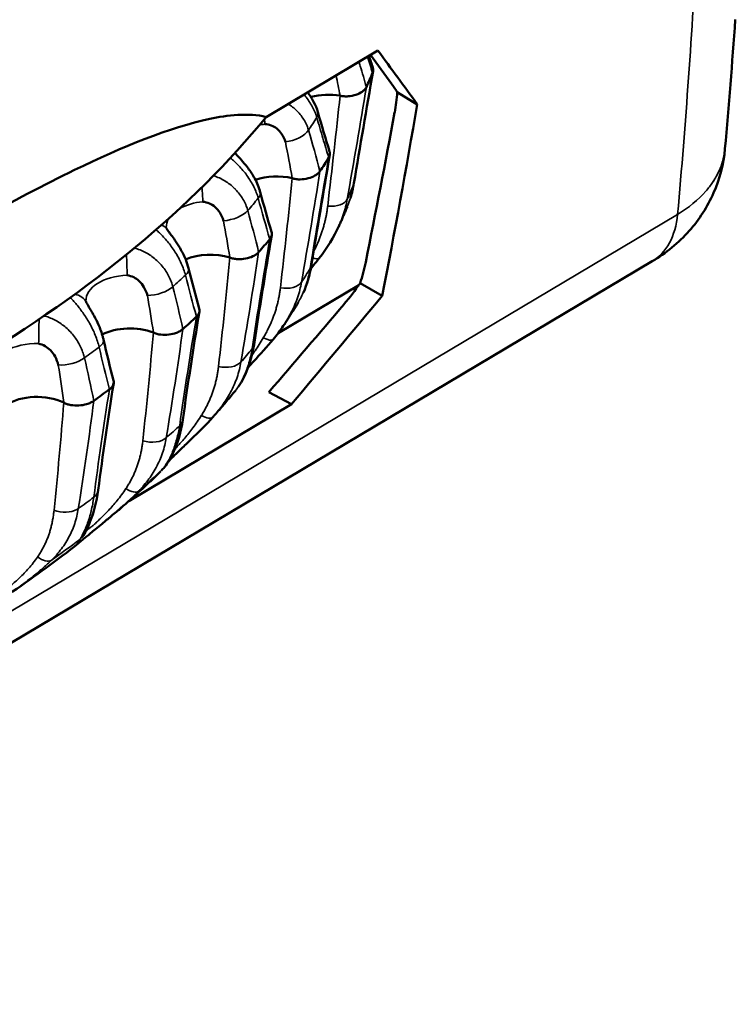
# Model space of a CAD drawing. Units: millimetres. Extents: x -901 to 3374, y 1 to 1650.
# Drawn here: x -234 to -226, y 803 to 814 of the extents above; entities that cross this region are included whole.
import ezdxf

# ---------------------------------------------------------------- set-up
doc = ezdxf.new("R2010")
doc.units = ezdxf.units.MM
doc.layers.add('Visible (ANSI)', color=7, linetype='Continuous', lineweight=50)
doc.layers.add('Visible Narrow (ANSI)', color=7, linetype='Continuous', lineweight=35)

msp = doc.modelspace()

# ---------------------------------------------------------------- linework, layer by layer
at = {"layer": 'Visible (ANSI)'}
for p, q in [((-231.259, 813.247), (-229.928, 814.038)), ((-229.698, 813.544), (-229.459, 813.397)), ((-225.795, 812.87), (-225.795, 812.87)), ((-231.636, 812.397), (-231.636, 812.399)), ((-231.046, 811.578), (-231.046, 811.578)), ((-226.662, 811.53), (-249.307, 798.066)), ((-232.423, 811.365), (-232.423, 811.366)), ((-231.115, 810.676), (-230.156, 811.247)), ((-230.14, 811.27), (-229.875, 811.119)), ((-230.954, 809.831), (-231.224, 809.974)), ((-230.954, 809.831), (-232.894, 808.677)), ((-232.463, 809.347), (-232.463, 809.346))]:
    msp.add_line(p, q, dxfattribs=at)
for centre, major_axis, ratio, start_param, end_param in [((-308.29, 863.589), (88.451, -75.131), 0.182619, 0.647322, 0.658283), ((-363.989, 899.018), (-146.238, 117.27), 0.172506, 3.708481, 3.712597), ((-246.898, 816.145), (17.4, 0), 0.57735, 6.027377, 6.044799), ((-230.959, 814.423), (-0.672, 1.933), 0.555908, 3.915529, 4.058467), ((-230.511, 813.224), (0.5, 0), 0.57735, 1.298764, 2.010867), ((-304.761, 865.686), (-39.858, 103.526), 0.636041, 3.934771, 3.959481), ((-305.556, 866.766), (-40.804, 103.3), 0.640228, 3.9196, 3.939044), ((-246.898, 816.145), (17.4, 0), 0.57735, 5.922657, 5.94008), ((-231.13, 812.251), (0.5, 0), 0.57735, 1.194044, 2.106578), ((-246.898, 816.145), (-17.4, 0), 0.57735, 2.676345, 2.693767), ((-231.921, 811.32), (-0.5, 0), 0.57735, 4.230917, 5.344083), ((-230.826, 811.718), (0.198, -0.152), 0.248142, 6.282999, 6.283186), ((-231.602, 812.28), (-0.607, 1.915), 0.758176, 3.93837, 4.080431), ((-231.498, 812.243), (-1.084, -1.822), 0.786624, 1.35651, 1.504082), ((-291.421, 873.616), (-130.905, -163.605), 0.416208, 1.513359, 1.521386), ((-497.208, 984.101), (-318.255, -243.254), 0.776035, 1.837526, 1.841017), ((-246.898, 816.145), (-17.4, 0), 0.57735, 2.571625, 2.589047), ((-232.877, 810.443), (-0.5, 0), 0.57735, 4.126197, 5.442222), ((-233.986, 809.628), (-0.5, 0), 0.57735, 4.021477, 5.544538), ((-246.898, 816.145), (-17.4, 0), 0.57735, 2.466905, 2.484328), ((-232.078, 809.843), (0.186, -0.168), 0.35261, 0.000178, 0.007196), ((-232.498, 809.68), (0.248, -0.035), 0.646699, 6.283143, 6.283186), ((-246.898, 814.185), (15.5, 0), 0.57735, 5.731692, 5.731694), ((-233.505, 808.839), (0.248, -0.032), 0.655398, 6.283132, 6.283187), ((-233.643, 808.406), (0.213, -0.132), 0.946433, 6.282996, 6.283177)]:
    msp.add_ellipse(centre, major_axis=major_axis, ratio=ratio, start_param=start_param, end_param=end_param, dxfattribs=at)
for points in [[(-225.672, 814.405), (-225.709, 813.89), (-225.749, 813.379), (-225.795, 812.87)], [(-230.034, 813.976), (-230.018, 813.927), (-230.003, 813.88), (-229.987, 813.832)], [(-229.984, 813.792), (-230.063, 813.341), (-230.139, 812.896), (-230.213, 812.459)], [(-230.642, 813.305), (-230.597, 813.147), (-230.55, 812.991), (-230.502, 812.838)], [(-230.499, 812.799), (-230.577, 812.353), (-230.65, 811.914), (-230.72, 811.481)], [(-230.213, 812.459), (-230.222, 812.4), (-230.236, 812.342), (-230.254, 812.287)], [(-231.328, 812.353), (-231.285, 812.193), (-231.24, 812.035), (-231.193, 811.88)], [(-230.294, 812.176), (-230.294, 812.175), (-230.295, 812.174), (-230.295, 812.172)], [(-230.393, 811.949), (-230.452, 811.819), (-230.532, 811.69), (-230.627, 811.566)], [(-231.191, 811.842), (-231.266, 811.402), (-231.337, 810.968), (-231.402, 810.54)], [(-232.762, 811.666), (-232.762, 811.666), (-232.762, 811.667), (-232.762, 811.667)], [(-230.627, 811.566), (-230.66, 811.524), (-230.693, 811.481), (-230.727, 811.439)], [(-232.181, 811.447), (-232.141, 811.285), (-232.099, 811.125), (-232.054, 810.968)], [(-230.72, 811.481), (-230.738, 811.366), (-230.771, 811.257), (-230.815, 811.159)], [(-230.878, 811.037), (-230.878, 811.037), (-230.878, 811.038), (-230.878, 811.038)], [(-232.052, 810.933), (-232.124, 810.498), (-232.191, 810.068), (-232.25, 809.645)], [(-231.054, 810.761), (-231.091, 810.707), (-231.131, 810.654), (-231.175, 810.601)], [(-231.042, 810.78), (-231.046, 810.774), (-231.05, 810.768), (-231.054, 810.761)], [(-233.194, 810.596), (-233.157, 810.433), (-233.117, 810.272), (-233.075, 810.114)], [(-233.073, 810.081), (-233.142, 809.651), (-233.203, 809.226), (-233.257, 808.807)], [(-231.624, 809.99), (-231.624, 809.99), (-231.624, 809.99), (-231.624, 809.99)], [(-231.879, 809.691), (-231.883, 809.686), (-231.888, 809.681), (-231.892, 809.676)], [(-232.522, 809.022), (-232.52, 809.024), (-232.517, 809.026), (-232.515, 809.028)], [(-232.469, 809.08), (-232.481, 809.066), (-232.491, 809.054), (-232.502, 809.043)]]:
    msp.add_open_spline(points, degree=3, dxfattribs=at)
for points, knots in [([(-229.99, 813.772), (-229.989, 813.775), (-229.988, 813.778), (-229.987, 813.781), (-229.985, 813.788), (-229.984, 813.795), (-229.983, 813.801), (-229.983, 813.808), (-229.983, 813.815), (-229.985, 813.822), (-229.985, 813.824), (-229.986, 813.827), (-229.986, 813.829), (-229.987, 813.83), (-229.987, 813.831), (-229.987, 813.832)], [0, 0, 0, 0, 0.0548387, 0.0548387, 0.0548387, 0.1868443, 0.1868443, 0.1868443, 0.31914, 0.31914, 0.31914, 0.3670796, 0.3670796, 0.3670796, 0.3865799, 0.3865799, 0.3865799, 0.3865799]), ([(-230.763, 813.542), (-230.737, 813.506), (-230.713, 813.468), (-230.671, 813.389), (-230.654, 813.347), (-230.642, 813.305)], [0.0350366, 0.0350366, 0.0350366, 0.0350366, 0.04837932, 0.04837932, 0.06221944, 0.06221944, 0.06221944, 0.06221944]), ([(-230.377, 813.502), (-230.366, 813.497), (-230.35, 813.494), (-230.314, 813.492), (-230.298, 813.492), (-230.249, 813.496), (-230.218, 813.502), (-230.16, 813.521), (-230.135, 813.533), (-230.102, 813.556), (-230.091, 813.565), (-230.075, 813.584), (-230.069, 813.593), (-230.064, 813.603)], [-0.04113536, -0.04113536, -0.04113536, -0.04113536, -0.03535383, -0.03535383, -0.03027559, -0.03027559, -0.02062102, -0.02062102, -0.0109206, -0.0109206, -0.00528273, -0.00528273, -0.00000158, -0.00000158, -0.00000158, -0.00000158]), ([(-229.698, 813.544), (-229.709, 813.561), (-229.721, 813.58), (-229.747, 813.617), (-229.754, 813.627), (-229.762, 813.638)], [0.000001, 0.000001, 0.000001, 0.000001, 0.01330554, 0.01330554, 0.02599694, 0.02599694, 0.02599694, 0.02599694]), ([(-239.818, 808.158), (-239.594, 808.466), (-239.325, 808.746), (-238.623, 809.426), (-238.04, 809.877), (-237.1, 810.539), (-236.717, 810.792), (-236.066, 811.203), (-235.779, 811.379), (-235.217, 811.713), (-234.93, 811.879), (-234.283, 812.239), (-233.903, 812.44), (-232.974, 812.89), (-232.402, 813.126), (-231.724, 813.267), (-231.466, 813.3), (-231.259, 813.247)], [0.000001, 0.000001, 0.000001, 0.000001, 0.11506, 0.11506, 0.385735, 0.385735, 0.561258, 0.561258, 0.695519, 0.695519, 0.829649, 0.829649, 1.004697, 1.004697, 1.275077, 1.275077, 1.390862, 1.390862, 1.390862, 1.390862]), ([(-231.259, 813.247), (-232.135, 812.172), (-233.338, 811.179), (-236.247, 809.449), (-237.949, 808.715), (-239.818, 808.158)], [-1.253055, -1.253055, -1.253055, -1.253055, -0.626528, -0.626528, -0.000001, -0.000001, -0.000001, -0.000001]), ([(-231.028, 812.951), (-231.038, 812.984), (-231.053, 813.016), (-231.073, 813.045), (-231.089, 813.069), (-231.108, 813.091), (-231.131, 813.109), (-231.151, 813.125), (-231.173, 813.137), (-231.197, 813.146), (-231.222, 813.155), (-231.248, 813.16), (-231.274, 813.162)], [-0.03767674, -0.03767674, -0.03767674, -0.03767674, -0.02602393, -0.02602393, -0.02602393, -0.01650917, -0.01650917, -0.01650917, -0.00823444, -0.00823444, -0.00823444, 0.00018803, 0.00018803, 0.00018803, 0.00018803]), ([(-230.512, 812.765), (-230.506, 812.775), (-230.502, 812.785), (-230.498, 812.806), (-230.497, 812.817), (-230.5, 812.831), (-230.501, 812.834), (-230.502, 812.838)], [-0.025797517, -0.025797517, -0.025797517, -0.025797517, -0.022486636, -0.022486636, -0.018952099, -0.018952099, -0.017790564, -0.017790564, -0.017790564, -0.017790564]), ([(-225.795, 812.87), (-225.811, 812.689), (-225.857, 812.509), (-226.003, 812.18), (-226.102, 812.026), (-226.347, 811.75), (-226.498, 811.627), (-226.662, 811.53)], [0, 0, 0, 0, 0.0549085, 0.0549085, 0.1092227, 0.1092227, 0.1672064, 0.1672064, 0.1672064, 0.1672064]), ([(-231.629, 812.819), (-231.62, 812.809), (-231.609, 812.798), (-231.583, 812.77), (-231.567, 812.753), (-231.529, 812.709), (-231.506, 812.682), (-231.455, 812.615), (-231.427, 812.575), (-231.374, 812.482), (-231.35, 812.428), (-231.332, 812.367), (-231.33, 812.36), (-231.328, 812.353)], [0.00081257, 0.00081257, 0.00081257, 0.00081257, 0.00681374, 0.00681374, 0.01454943, 0.01454943, 0.02538388, 0.02538388, 0.03990878, 0.03990878, 0.05756769, 0.05756769, 0.0598721, 0.0598721, 0.0598721, 0.0598721]), ([(-230.946, 812.519), (-230.935, 812.513), (-230.92, 812.51), (-230.885, 812.505), (-230.868, 812.505), (-230.819, 812.505), (-230.787, 812.51), (-230.727, 812.525), (-230.7, 812.536), (-230.663, 812.557), (-230.651, 812.565), (-230.631, 812.582), (-230.623, 812.591), (-230.617, 812.601)], [-0.04113535, -0.04113535, -0.04113535, -0.04113535, -0.03535382, -0.03535382, -0.03027558, -0.03027558, -0.02062101, -0.02062101, -0.01092059, -0.01092059, -0.00528272, -0.00528272, -0.00000157, -0.00000157, -0.00000157, -0.00000157]), ([(-231.767, 812.013), (-231.777, 812.046), (-231.791, 812.079), (-231.81, 812.11), (-231.826, 812.135), (-231.845, 812.158), (-231.867, 812.177), (-231.887, 812.194), (-231.909, 812.208), (-231.934, 812.218), (-231.959, 812.229), (-231.985, 812.236), (-232.012, 812.239)], [-0.03759252, -0.03759252, -0.03759252, -0.03759252, -0.02596719, -0.02596719, -0.02596719, -0.01647388, -0.01647388, -0.01647388, -0.00821779, -0.00821779, -0.00821779, 0.00018703, 0.00018703, 0.00018703, 0.00018703]), ([(-230.393, 811.946), (-230.386, 811.961), (-230.379, 811.976), (-230.366, 812.006), (-230.359, 812.021), (-230.346, 812.051), (-230.34, 812.066), (-230.327, 812.096), (-230.32, 812.111), (-230.307, 812.142), (-230.301, 812.157), (-230.294, 812.172)], [5.22590766, 5.22590766, 5.22590766, 5.22590766, 5.22988742, 5.22988742, 5.23386719, 5.23386719, 5.23784695, 5.23784695, 5.24182672, 5.24182672, 5.24580648, 5.24580648, 5.24580648, 5.24580648]), ([(-232.448, 811.932), (-232.447, 811.932), (-232.447, 811.932), (-232.447, 811.93), (-232.447, 811.929), (-232.446, 811.927), (-232.446, 811.926), (-232.444, 811.922), (-232.443, 811.92), (-232.441, 811.915), (-232.439, 811.912), (-232.437, 811.909)], [2.3661874, 2.3661874, 2.3661874, 2.3661874, 2.4372679, 2.4372679, 2.5083484, 2.5083484, 2.5794289, 2.5794289, 2.6505095, 2.6505095, 2.7187268, 2.7187268, 2.7187268, 2.7187268]), ([(-232.437, 811.909), (-232.432, 811.902), (-232.425, 811.892), (-232.408, 811.869), (-232.398, 811.856), (-232.373, 811.823), (-232.358, 811.802), (-232.322, 811.75), (-232.301, 811.718), (-232.257, 811.641), (-232.234, 811.596), (-232.201, 811.516), (-232.19, 811.481), (-232.181, 811.447)], [0, 0, 0, 0, 0.00536534, 0.00536534, 0.0113356, 0.0113356, 0.01962548, 0.01962548, 0.03108124, 0.03108124, 0.04613345, 0.04613345, 0.05737067, 0.05737067, 0.05737067, 0.05737067]), ([(-231.193, 811.88), (-231.191, 811.872), (-231.19, 811.864), (-231.19, 811.845), (-231.192, 811.834), (-231.2, 811.814), (-231.206, 811.804), (-231.214, 811.795)], [0.01629353, 0.01629353, 0.01629353, 0.01629353, 0.0189521, 0.0189521, 0.022486633, 0.022486633, 0.025797517, 0.025797517, 0.025797517, 0.025797517]), ([(-231.347, 811.638), (-231.355, 811.629), (-231.365, 811.62), (-231.388, 811.604), (-231.401, 811.596), (-231.442, 811.578), (-231.471, 811.569), (-231.533, 811.557), (-231.565, 811.555), (-231.614, 811.557), (-231.631, 811.559), (-231.665, 811.565), (-231.679, 811.57), (-231.69, 811.576)], [0.00000157, 0.00000157, 0.00000157, 0.00000157, 0.00528272, 0.00528272, 0.01092059, 0.01092059, 0.02062101, 0.02062101, 0.03027558, 0.03027558, 0.03535382, 0.03535382, 0.04113535, 0.04113535, 0.04113535, 0.04113535]), ([(-232.671, 811.125), (-232.681, 811.159), (-232.695, 811.193), (-232.713, 811.224), (-232.728, 811.25), (-232.746, 811.274), (-232.769, 811.295), (-232.788, 811.313), (-232.81, 811.328), (-232.834, 811.34), (-232.859, 811.352), (-232.886, 811.36), (-232.913, 811.366)], [-0.03764105, -0.03764105, -0.03764105, -0.03764105, -0.02600068, -0.02600068, -0.02600068, -0.01649471, -0.01649471, -0.01649471, -0.00822762, -0.00822762, -0.00822762, 0.00018762, 0.00018762, 0.00018762, 0.00018762]), ([(-233.403, 811.055), (-233.403, 811.055), (-233.403, 811.054), (-233.403, 811.054), (-233.403, 811.053), (-233.403, 811.052), (-233.402, 811.051), (-233.402, 811.05), (-233.401, 811.049), (-233.401, 811.046), (-233.4, 811.045), (-233.399, 811.044)], [2.3661874, 2.3661874, 2.3661874, 2.3661874, 2.416324, 2.416324, 2.4664605, 2.4664605, 2.5165971, 2.5165971, 2.5667337, 2.5667337, 2.6132428, 2.6132428, 2.6132428, 2.6132428]), ([(-233.399, 811.044), (-233.397, 811.039), (-233.394, 811.032), (-233.385, 811.016), (-233.379, 811.006), (-233.365, 810.982), (-233.356, 810.967), (-233.333, 810.928), (-233.32, 810.905), (-233.288, 810.847), (-233.27, 810.811), (-233.234, 810.73), (-233.216, 810.682), (-233.2, 810.622), (-233.196, 810.609), (-233.194, 810.596)], [0, 0, 0, 0, 0.0043846, 0.0043846, 0.00904922, 0.00904922, 0.01519192, 0.01519192, 0.02368934, 0.02368934, 0.03542429, 0.03542429, 0.05050124, 0.05050124, 0.05471033, 0.05471033, 0.05471033, 0.05471033]), ([(-232.054, 810.968), (-232.05, 810.956), (-232.05, 810.944), (-232.054, 810.921), (-232.058, 810.91), (-232.07, 810.89), (-232.078, 810.881), (-232.087, 810.872)], [0.01480787, 0.01480787, 0.01480787, 0.01480787, 0.01895168, 0.01895168, 0.02248617, 0.02248617, 0.02579701, 0.02579701, 0.02579701, 0.02579701]), ([(-231.041, 810.78), (-231.03, 810.797), (-231.019, 810.814), (-230.997, 810.848), (-230.986, 810.865), (-230.964, 810.899), (-230.953, 810.916), (-230.931, 810.951), (-230.92, 810.968), (-230.899, 811.002), (-230.888, 811.019), (-230.878, 811.037)], [5.11881726, 5.11881726, 5.11881726, 5.11881726, 5.12366891, 5.12366891, 5.12852055, 5.12852055, 5.1333722, 5.1333722, 5.13822384, 5.13822384, 5.14307549, 5.14307549, 5.14307549, 5.14307549]), ([(-232.249, 810.724), (-232.258, 810.715), (-232.269, 810.708), (-232.295, 810.693), (-232.31, 810.686), (-232.353, 810.67), (-232.384, 810.663), (-232.447, 810.655), (-232.48, 810.655), (-232.528, 810.66), (-232.544, 810.662), (-232.576, 810.671), (-232.59, 810.677), (-232.6, 810.683)], [0.00000157, 0.00000157, 0.00000157, 0.00000157, 0.00528272, 0.00528272, 0.01092059, 0.01092059, 0.02062101, 0.02062101, 0.03027558, 0.03027558, 0.03535382, 0.03535382, 0.04113535, 0.04113535, 0.04113535, 0.04113535]), ([(-233.732, 810.296), (-233.741, 810.33), (-233.754, 810.365), (-233.771, 810.398), (-233.786, 810.424), (-233.803, 810.45), (-233.825, 810.472), (-233.844, 810.491), (-233.865, 810.508), (-233.889, 810.521), (-233.913, 810.535), (-233.94, 810.544), (-233.966, 810.551)], [-0.03761657, -0.03761657, -0.03761657, -0.03761657, -0.02598351, -0.02598351, -0.02598351, -0.01648403, -0.01648403, -0.01648403, -0.00822258, -0.00822258, -0.00822258, 0.00018732, 0.00018732, 0.00018732, 0.00018732]), ([(-231.402, 810.54), (-231.424, 810.393), (-231.469, 810.257), (-231.545, 810.107), (-231.565, 810.072), (-231.587, 810.04)], [0, 0, 0, 0, 0.05376475, 0.05376475, 0.07119279, 0.07119279, 0.07119279, 0.07119279]), ([(-231.175, 810.601), (-231.247, 810.515), (-231.328, 810.426), (-231.429, 810.315), (-231.451, 810.291), (-231.472, 810.267)], [0.00000207, 0.00000207, 0.00000207, 0.00000207, 0.03530086, 0.03530086, 0.04505732, 0.04505732, 0.04505732, 0.04505732]), ([(-233.075, 810.114), (-233.07, 810.097), (-233.071, 810.081), (-233.081, 810.053), (-233.087, 810.043), (-233.103, 810.024), (-233.112, 810.015), (-233.123, 810.007)], [0.01333561, 0.01333561, 0.01333561, 0.01333561, 0.01895205, 0.01895205, 0.0224867, 0.0224867, 0.02579769, 0.02579769, 0.02579769, 0.02579769]), ([(-231.879, 809.691), (-231.861, 809.711), (-231.844, 809.73), (-231.81, 809.77), (-231.792, 809.79), (-231.758, 809.83), (-231.741, 809.849), (-231.708, 809.889), (-231.691, 809.91), (-231.657, 809.95), (-231.641, 809.97), (-231.624, 809.99)], [5.01070179, 5.01070179, 5.01070179, 5.01070179, 5.01682989, 5.01682989, 5.02295799, 5.02295799, 5.02908609, 5.02908609, 5.03521419, 5.03521419, 5.04134229, 5.04134229, 5.04134229, 5.04134229]), ([(-233.31, 809.869), (-233.321, 809.862), (-233.334, 809.855), (-233.362, 809.842), (-233.378, 809.836), (-233.424, 809.822), (-233.456, 809.817), (-233.52, 809.813), (-233.552, 809.815), (-233.599, 809.823), (-233.614, 809.826), (-233.645, 809.837), (-233.658, 809.843), (-233.667, 809.85)], [0.00000157, 0.00000157, 0.00000157, 0.00000157, 0.00528272, 0.00528272, 0.01092059, 0.01092059, 0.02062101, 0.02062101, 0.03027558, 0.03027558, 0.03535382, 0.03535382, 0.04113535, 0.04113535, 0.04113535, 0.04113535]), ([(-231.892, 809.676), (-231.971, 809.588), (-232.061, 809.499), (-232.19, 809.374), (-232.23, 809.336), (-232.296, 809.273), (-232.323, 809.247), (-232.367, 809.204), (-232.385, 809.187), (-232.407, 809.165), (-232.412, 809.159), (-232.417, 809.154)], [0, 0, 0, 0, 0.03742432, 0.03742432, 0.05392384, 0.05392384, 0.06569747, 0.06569747, 0.07436692, 0.07436692, 0.07739094, 0.07739094, 0.07739094, 0.07739094]), ([(-232.25, 809.645), (-232.271, 809.501), (-232.312, 809.369), (-232.393, 809.192), (-232.427, 809.132), (-232.469, 809.08)], [0, 0, 0, 0, 0.05313904, 0.05313904, 0.08726407, 0.08726407, 0.08726407, 0.08726407]), ([(-232.522, 809.022), (-232.554, 808.99), (-232.587, 808.959), (-232.653, 808.897), (-232.686, 808.866), (-232.752, 808.805), (-232.785, 808.775), (-232.852, 808.714), (-232.886, 808.684), (-232.954, 808.624), (-232.988, 808.594), (-233.022, 808.564)], [1.3398494, 1.3398494, 1.3398494, 1.3398494, 1.34952768, 1.34952768, 1.35920596, 1.35920596, 1.36888423, 1.36888423, 1.37856251, 1.37856251, 1.38824079, 1.38824079, 1.38824079, 1.38824079]), ([(-233.257, 808.807), (-233.275, 808.667), (-233.311, 808.54), (-233.376, 808.374), (-233.403, 808.32), (-233.431, 808.274)], [0, 0, 0, 0, 0.05220201, 0.05220201, 0.08513422, 0.08513422, 0.08513422, 0.08513422]), ([(-232.978, 808.605), (-233.018, 808.569), (-233.06, 808.534), (-233.138, 808.468), (-233.175, 808.437), (-233.238, 808.385), (-233.265, 808.363), (-233.33, 808.309), (-233.367, 808.279), (-233.422, 808.235), (-233.442, 808.218), (-233.47, 808.195), (-233.48, 808.186), (-233.49, 808.179)], [0, 0, 0, 0, 0.01626668, 0.01626668, 0.03068414, 0.03068414, 0.04165348, 0.04165348, 0.05905255, 0.05905255, 0.07338656, 0.07338656, 0.08359214, 0.08359214, 0.08359214, 0.08359214]), ([(-233.431, 808.274), (-233.436, 808.265), (-233.441, 808.258), (-233.445, 808.252), (-233.445, 808.251), (-233.445, 808.251)], [0, 0, 0, 0, 0.00952235, 0.00952235, 0.01419203, 0.01419203, 0.01419203, 0.01419203]), ([(-233.493, 808.175), (-233.746, 807.976), (-234.007, 807.784), (-234.544, 807.416), (-234.819, 807.24), (-235.384, 806.903), (-235.673, 806.742), (-236.263, 806.435), (-236.565, 806.289), (-237.179, 806.011), (-237.491, 805.879), (-237.809, 805.754)], [1.4316803, 1.4316803, 1.4316803, 1.4316803, 1.5002269, 1.5002269, 1.5687735, 1.5687735, 1.6373202, 1.6373202, 1.7058668, 1.7058668, 1.7744134, 1.7744134, 1.7744134, 1.7744134]), ([(-233.49, 808.178), (-233.49, 808.178), (-233.49, 808.178), (-233.49, 808.178), (-233.491, 808.177), (-233.492, 808.176), (-233.493, 808.175)], [0.6757378, 0.6757378, 0.6757378, 0.6757378, 0.67860082, 0.67860082, 0.67860082, 0.69167156, 0.69167156, 0.69167156, 0.69167156])]:
    msp.add_open_spline(points, degree=3, knots=knots, dxfattribs=at)
at = {"layer": 'Visible Narrow (ANSI)'}
for p, q in [((-248.478, 798.937), (-226.359, 812.089)), ((-231.56, 810.321), (-231.56, 810.321))]:
    msp.add_line(p, q, dxfattribs=at)
for centre, major_axis, ratio, start_param, end_param in [((-235.948, 805.284), (0.881, 15.635), 0.388097, 5.287537, 5.305788), ((-230.883, 813.237), (0.24, 0.069), 0.480279, 5.790154, 6.282892), ((-231.343, 813.294), (-0.041, 0.247), 0.223779, 4.113295, 4.38882), ((-246.898, 816.598), (17.251, 0), 0.57735, 5.923179, 5.939558), ((-231.13, 812.87), (0.526, 0), 0.57735, 1.848422, 1.98108), ((-230.979, 813.086), (0.24, 0.07), 0.489366, 4.365588, 5.771167), ((-238.016, 804.684), (1.88, 15.546), 0.465079, 5.295873, 5.3283), ((-227.778, 812.871), (1.985, 0.089), 0.599702, 5.883237, 5.943133), ((-232.055, 812.374), (-0.025, 0.249), 0.140474, 4.124716, 4.841929), ((-246.898, 814.778), (17.165, 0), 0.57735, 6.027354, 6.044822), ((-230.459, 812.5), (0.247, -0.041), 0.616091, 6.142362, 6.283185), ((-246.898, 816.598), (17.251, 0), 0.57735, 5.818459, 5.834838), ((-231.569, 812.288), (0.241, 0.065), 0.460137, 5.69679, 6.282858), ((-230.531, 812.335), (0.246, -0.043), 0.582738, 4.840287, 6.129688), ((-231.921, 811.94), (0.526, 0), 0.57735, 1.743702, 2.337403), ((-231.692, 812.144), (0.241, 0.067), 0.468825, 4.271899, 5.677478), ((-231.921, 811.94), (-0.526, 0), 0.57735, 5.958512, 6.307881), ((-227.429, 812.819), (0.767, -1.289), 0.585776, 0, 0.671171), ((-232.642, 811.766), (0.206, 0.142), 0.758222, 0.002503, 0.44966), ((-240.181, 804.212), (2.934, 15.382), 0.538115, 5.311071, 5.343499), ((-232.93, 811.503), (-0.01, 0.25), 0.05563, 4.130719, 5.152625), ((-230.826, 811.718), (0.198, -0.152), 0.248142, 5.541085, 6.282999), ((-232.424, 811.386), (0.243, 0.06), 0.441063, 5.604055, 6.282846), ((-246.898, 814.778), (17.165, 0), 0.57735, 5.922635, 5.940102), ((-230.967, 811.521), (0.247, -0.04), 0.626937, 6.034651, 6.283186), ((-232.877, 811.062), (-0.526, 0), 0.57735, 4.780575, 6.307881), ((-246.898, 816.598), (17.251, 0), 0.57735, 5.713739, 5.730119), ((-232.572, 811.25), (0.242, 0.062), 0.449258, 4.178907, 5.584487), ((-231.068, 811.361), (0.246, -0.043), 0.594647, 4.73609, 6.025492), ((-233.624, 810.933), (0.225, 0.11), 0.785733, 0.001883, 0.832356), ((-242.42, 803.873), (4.061, 15.124), 0.606404, 5.334374, 5.366801), ((-233.957, 810.688), (0.005, 0.25), 0.029823, 0.912033, 2.151684), ((-231.367, 810.762), (0.192, -0.16), 0.29958, 5.346065, 6.283186), ((-233.986, 810.248), (-0.526, 0), 0.57735, 4.675855, 6.307881), ((-246.898, 816.598), (17.251, 0), 0.57735, 5.60902, 5.625399), ((-233.437, 810.541), (0.244, 0.055), 0.423267, 5.511805, 6.282856), ((-231.649, 810.577), (0.247, -0.038), 0.637177, 5.92563, 6.283186), ((-233.609, 810.415), (0.243, 0.057), 0.430878, 4.086462, 5.492041), ((-246.898, 814.778), (-17.165, 0), 0.57735, 2.676322, 2.69379), ((-244.708, 803.671), (5.281, 14.742), 0.6692, 5.367523, 5.39995), ((-231.779, 810.424), (0.246, -0.042), 0.606303, 4.630724, 5.920126), ((-231.839, 810.124), (0.179, -0.174), 0.906609, 0.91133, 0.915971), ((-232.078, 809.843), (0.186, -0.168), 0.35261, 5.277815, 6.283363), ((-246.898, 814.108), (-16.855, 0), 0.57735, 2.672424, 2.672755), ((-246.898, 814.778), (-17.165, 0), 0.57735, 2.571602, 2.58907), ((-232.498, 809.68), (0.248, -0.035), 0.646699, 5.81529, 6.283143), ((-232.655, 809.536), (-0.247, 0.041), 0.617579, 1.38253, 2.671932), ((-246.898, 813.483), (16.18, 0), 0.57735, 5.80902, 5.809183), ((-246.898, 814.108), (-16.855, 0), 0.57735, 2.564083, 2.59659), ((-232.663, 809.237), (0.194, -0.158), 0.929174, 6.184902, 6.283186), ((-233.505, 808.839), (0.248, -0.032), 0.655398, 5.703649, 6.283132), ((-232.951, 808.973), (0.18, -0.174), 0.406651, 5.210334, 6.222901), ((-246.898, 814.778), (-17.165, 0), 0.57735, 2.466883, 2.48435), ((-233.688, 808.705), (-0.247, 0.039), 0.62835, 1.274645, 2.468938), ((-233.688, 808.705), (-0.247, 0.039), 0.62835, 2.468938, 2.564047), ((-246.898, 813.483), (16.18, 0), 0.57735, 5.733411, 5.735072), ((-246.898, 813.287), (-15.53, 0), 0.57735, 2.574781, 2.574793), ((-233.643, 808.406), (0.213, -0.132), 0.946433, 5.983576, 6.282996), ((-246.898, 814.108), (-16.855, 0), 0.57735, 2.459363, 2.49187), ((-233.978, 808.16), (0.174, -0.179), 0.461111, 5.143224, 6.15579), ((-246.898, 813.483), (16.18, 0), 0.57735, 5.659939, 5.660007)]:
    msp.add_ellipse(centre, major_axis=major_axis, ratio=ratio, start_param=start_param, end_param=end_param, dxfattribs=at)
for points, knots in [([(-226.359, 812.089), (-226.262, 813.168), (-226.186, 814.26), (-226.122, 815.461), (-226.117, 815.561), (-226.107, 815.765), (-226.102, 815.869), (-226.094, 816.059), (-226.09, 816.146), (-226.074, 816.508), (-226.064, 816.775), (-226.054, 817.046), (-226.053, 817.079), (-226.051, 817.148), (-226.05, 817.185), (-226.049, 817.217), (-226.049, 817.22), (-226.046, 817.286), (-226.044, 817.346), (-226.039, 817.522), (-226.036, 817.631), (-226.029, 817.869), (-226.026, 817.992), (-226.022, 818.153), (-226.021, 818.203), (-226.018, 818.344), (-226.016, 818.424), (-226.013, 818.557), (-226.012, 818.608), (-226.011, 818.683), (-226.01, 818.706), (-226.01, 818.716)], [0, 0, 0, 0, 0.5, 0.5, 0.543661, 0.543661, 0.587161, 0.587161, 0.625, 0.625, 0.75, 0.75, 0.757813, 0.757813, 0.764887, 0.764887, 0.765625, 0.765625, 0.78125, 0.78125, 0.8125, 0.8125, 0.854441, 0.854441, 0.875, 0.875, 0.916946, 0.916946, 0.958893, 0.958893, 1, 1, 1, 1]), ([(-230.064, 813.603), (-230.088, 813.687), (-230.112, 813.77), (-230.142, 813.87), (-230.147, 813.888), (-230.152, 813.905)], [0, 0, 0, 0, 0.5165344, 0.5165344, 0.6263569, 0.6263569, 0.6263569, 0.6263569]), ([(-230.808, 813.515), (-230.798, 813.505), (-230.79, 813.494), (-230.766, 813.463), (-230.751, 813.442), (-230.725, 813.4), (-230.712, 813.379), (-230.69, 813.335), (-230.68, 813.313), (-230.666, 813.275), (-230.66, 813.259), (-230.655, 813.242)], [0.6324492, 0.6324492, 0.6324492, 0.6324492, 0.6829145, 0.6829145, 0.7703999, 0.7703999, 0.8563487, 0.8563487, 0.940059, 0.940059, 1, 1, 1, 1]), ([(-230.996, 813.403), (-230.978, 813.392), (-230.961, 813.379), (-230.925, 813.351), (-230.907, 813.335), (-230.873, 813.301), (-230.857, 813.283), (-230.828, 813.245), (-230.814, 813.225), (-230.791, 813.184), (-230.78, 813.163), (-230.764, 813.124), (-230.758, 813.107), (-230.753, 813.089)], [0.5090852, 0.5090852, 0.5090852, 0.5090852, 0.5901088, 0.5901088, 0.6798922, 0.6798922, 0.7668282, 0.7668282, 0.8522214, 0.8522214, 0.9353422, 0.9353422, 0.999994, 0.999994, 0.999994, 0.999994]), ([(-230.655, 813.242), (-230.631, 813.159), (-230.607, 813.076), (-230.559, 812.917), (-230.536, 812.84), (-230.512, 812.765)], [0, 0, 0, 0, 0.5165599, 0.5165599, 1, 1, 1, 1]), ([(-225.889, 812.558), (-225.881, 812.574), (-225.873, 812.59), (-225.866, 812.605), (-225.848, 812.643), (-225.834, 812.681), (-225.823, 812.719), (-225.812, 812.758), (-225.804, 812.797), (-225.798, 812.836), (-225.797, 812.847), (-225.796, 812.858), (-225.795, 812.87)], [0, 0, 0, 0, 0.1479593, 0.1479593, 0.1479593, 0.4958987, 0.4958987, 0.4958987, 0.8475885, 0.8475885, 0.8475885, 0.9490452, 0.9490452, 0.9490452, 0.9490452]), ([(-231.352, 812.281), (-231.358, 812.304), (-231.366, 812.327), (-231.384, 812.372), (-231.394, 812.395), (-231.416, 812.44), (-231.429, 812.462), (-231.456, 812.506), (-231.471, 812.529), (-231.501, 812.571), (-231.517, 812.591), (-231.55, 812.63), (-231.567, 812.648), (-231.601, 812.684), (-231.618, 812.701), (-231.652, 812.732), (-231.668, 812.746), (-231.684, 812.759)], [0, 0, 0, 0, 0.0834935, 0.0834935, 0.1687253, 0.1687253, 0.2557847, 0.2557847, 0.3488107, 0.3488107, 0.4409704, 0.4409704, 0.5351902, 0.5351902, 0.6315937, 0.6315937, 0.7228328, 0.7228328, 0.7228328, 0.7228328]), ([(-231.885, 812.549), (-231.872, 812.545), (-231.86, 812.54), (-231.826, 812.527), (-231.804, 812.517), (-231.761, 812.494), (-231.74, 812.481), (-231.7, 812.454), (-231.68, 812.439), (-231.643, 812.406), (-231.626, 812.389), (-231.593, 812.353), (-231.577, 812.334), (-231.549, 812.294), (-231.536, 812.274), (-231.513, 812.231), (-231.503, 812.21), (-231.487, 812.17), (-231.481, 812.152), (-231.476, 812.134)], [0.2538051, 0.2538051, 0.2538051, 0.2538051, 0.3080568, 0.3080568, 0.4043175, 0.4043175, 0.4982875, 0.4982875, 0.5901024, 0.5901024, 0.6798839, 0.6798839, 0.7668179, 0.7668179, 0.8522091, 0.8522091, 0.9353277, 0.9353277, 1, 1, 1, 1]), ([(-226.359, 812.089), (-226.229, 812.167), (-226.114, 812.26), (-226.022, 812.366), (-225.993, 812.399), (-225.967, 812.433), (-225.943, 812.469), (-225.938, 812.476), (-225.933, 812.483), (-225.929, 812.49)], [0, 0, 0, 0, 0.7273786, 0.7273786, 0.7273786, 0.9554654, 0.9554654, 0.9554654, 0.9999998, 0.9999998, 0.9999998, 0.9999998]), ([(-230.219, 812.438), (-230.224, 812.407), (-230.23, 812.378), (-230.244, 812.319), (-230.253, 812.29), (-230.271, 812.233), (-230.282, 812.205), (-230.293, 812.178), (-230.293, 812.177), (-230.294, 812.176)], [0, 0, 0, 0, 0.1574676, 0.1574676, 0.3245268, 0.3245268, 0.5008291, 0.5008291, 0.5075338, 0.5075338, 0.5075338, 0.5075338]), ([(-230.292, 812.27), (-230.297, 812.239), (-230.304, 812.208), (-230.32, 812.145), (-230.329, 812.113), (-230.351, 812.05), (-230.363, 812.018), (-230.381, 811.975), (-230.387, 811.962), (-230.393, 811.949)], [0, 0, 0, 0, 0.1129338, 0.1129338, 0.2351599, 0.2351599, 0.3612112, 0.3612112, 0.4148256, 0.4148256, 0.4148256, 0.4148256]), ([(-232.219, 811.366), (-232.225, 811.389), (-232.232, 811.413), (-232.248, 811.46), (-232.258, 811.483), (-232.279, 811.529), (-232.29, 811.552), (-232.315, 811.598), (-232.329, 811.621), (-232.358, 811.665), (-232.372, 811.686), (-232.402, 811.727), (-232.417, 811.746), (-232.449, 811.784), (-232.465, 811.802), (-232.496, 811.836), (-232.512, 811.853), (-232.542, 811.882), (-232.555, 811.894), (-232.568, 811.906)], [0, 0, 0, 0, 0.0834909, 0.0834909, 0.1687202, 0.1687202, 0.255777, 0.255777, 0.3488049, 0.3488049, 0.4409622, 0.4409622, 0.5351797, 0.5351797, 0.6315809, 0.6315809, 0.7316472, 0.7316472, 0.8192218, 0.8192218, 0.8192218, 0.8192218]), ([(-232.825, 811.688), (-232.814, 811.685), (-232.803, 811.681), (-232.77, 811.67), (-232.748, 811.662), (-232.705, 811.641), (-232.684, 811.63), (-232.642, 811.605), (-232.622, 811.591), (-232.583, 811.561), (-232.564, 811.545), (-232.529, 811.51), (-232.512, 811.492), (-232.48, 811.453), (-232.465, 811.434), (-232.438, 811.392), (-232.426, 811.371), (-232.404, 811.327), (-232.394, 811.305), (-232.379, 811.264), (-232.374, 811.246), (-232.369, 811.228)], [0.1592899, 0.1592899, 0.1592899, 0.1592899, 0.2092089, 0.2092089, 0.3080578, 0.3080578, 0.4043193, 0.4043193, 0.4982901, 0.4982901, 0.590106, 0.590106, 0.6798883, 0.6798883, 0.7668232, 0.7668232, 0.8522154, 0.8522154, 0.9353351, 0.9353351, 1, 1, 1, 1]), ([(-230.878, 811.038), (-230.875, 811.043), (-230.871, 811.049), (-230.856, 811.075), (-230.844, 811.098), (-230.822, 811.145), (-230.811, 811.169), (-230.791, 811.221), (-230.782, 811.248), (-230.765, 811.304), (-230.757, 811.332), (-230.744, 811.388), (-230.738, 811.416), (-230.734, 811.444)], [0.367653, 0.367653, 0.367653, 0.367653, 0.4028499, 0.4028499, 0.531623, 0.531623, 0.6572748, 0.6572748, 0.7800168, 0.7800168, 0.8948663, 0.8948663, 1, 1, 1, 1]), ([(-230.837, 811.282), (-230.842, 811.251), (-230.849, 811.22), (-230.864, 811.159), (-230.874, 811.127), (-230.895, 811.065), (-230.907, 811.034), (-230.933, 810.974), (-230.947, 810.944), (-230.978, 810.886), (-230.994, 810.857), (-231.021, 810.813), (-231.031, 810.796), (-231.042, 810.78)], [0, 0, 0, 0, 0.1129338, 0.1129338, 0.2351599, 0.2351599, 0.3612112, 0.3612112, 0.4894065, 0.4894065, 0.6203456, 0.6203456, 0.6985651, 0.6985651, 0.6985651, 0.6985651]), ([(-233.246, 810.509), (-233.252, 810.533), (-233.258, 810.556), (-233.274, 810.604), (-233.282, 810.628), (-233.302, 810.676), (-233.312, 810.699), (-233.335, 810.746), (-233.347, 810.77), (-233.373, 810.816), (-233.386, 810.838), (-233.413, 810.88), (-233.427, 810.9), (-233.455, 810.94), (-233.469, 810.959), (-233.497, 810.995), (-233.511, 811.012), (-233.539, 811.045), (-233.553, 811.061), (-233.574, 811.084), (-233.581, 811.092), (-233.589, 811.1)], [0, 0, 0, 0, 0.0834922, 0.0834922, 0.1687227, 0.1687227, 0.2557807, 0.2557807, 0.3488081, 0.3488081, 0.4409666, 0.4409666, 0.5351852, 0.5351852, 0.6315875, 0.6315875, 0.7316548, 0.7316548, 0.8338985, 0.8338985, 0.8957519, 0.8957519, 0.8957519, 0.8957519]), ([(-233.902, 810.881), (-233.898, 810.88), (-233.894, 810.879), (-233.868, 810.872), (-233.846, 810.864), (-233.803, 810.847), (-233.781, 810.837), (-233.74, 810.814), (-233.719, 810.801), (-233.68, 810.773), (-233.66, 810.758), (-233.623, 810.726), (-233.605, 810.709), (-233.571, 810.672), (-233.555, 810.653), (-233.525, 810.613), (-233.511, 810.592), (-233.486, 810.549), (-233.474, 810.527), (-233.453, 810.482), (-233.444, 810.459), (-233.43, 810.417), (-233.425, 810.399), (-233.421, 810.38)], [0.088024, 0.088024, 0.088024, 0.088024, 0.1061857, 0.1061857, 0.2092123, 0.2092123, 0.3080606, 0.3080606, 0.4043245, 0.4043245, 0.4982978, 0.4982978, 0.5901163, 0.5901163, 0.6799014, 0.6799014, 0.7668393, 0.7668393, 0.8522344, 0.8522344, 0.9353571, 0.9353571, 0.9999987, 0.9999987, 0.9999987, 0.9999987]), ([(-231.292, 810.621), (-231.308, 810.593), (-231.324, 810.567), (-231.357, 810.515), (-231.373, 810.49), (-231.402, 810.448), (-231.415, 810.43), (-231.427, 810.413)], [0, 0, 0, 0, 0.02769545, 0.02769545, 0.05548352, 0.05548352, 0.07631705, 0.07631705, 0.07631705, 0.07631705]), ([(-231.624, 809.99), (-231.621, 809.994), (-231.619, 809.997), (-231.605, 810.015), (-231.593, 810.031), (-231.571, 810.066), (-231.56, 810.085), (-231.539, 810.125), (-231.528, 810.147), (-231.508, 810.192), (-231.498, 810.216), (-231.48, 810.267), (-231.471, 810.293), (-231.455, 810.347), (-231.448, 810.375), (-231.436, 810.43), (-231.43, 810.458), (-231.426, 810.487)], [0.1057825, 0.1057825, 0.1057825, 0.1057825, 0.1384636, 0.1384636, 0.2726343, 0.2726343, 0.4035411, 0.4035411, 0.5321581, 0.5321581, 0.6572789, 0.6572789, 0.7793556, 0.7793556, 0.8935477, 0.8935477, 1, 1, 1, 1]), ([(-231.558, 810.332), (-231.563, 810.301), (-231.569, 810.271), (-231.584, 810.21), (-231.594, 810.179), (-231.615, 810.118), (-231.626, 810.088), (-231.652, 810.029), (-231.666, 810.001), (-231.696, 809.944), (-231.713, 809.916), (-231.747, 809.862), (-231.764, 809.836), (-231.802, 809.784), (-231.822, 809.758), (-231.855, 809.719), (-231.867, 809.705), (-231.879, 809.691)], [0, 0, 0, 0, 0.1129338, 0.1129338, 0.2351599, 0.2351599, 0.3612112, 0.3612112, 0.4894065, 0.4894065, 0.6203456, 0.6203456, 0.7533957, 0.7533957, 0.8917071, 0.8917071, 0.9718203, 0.9718203, 0.9718203, 0.9718203]), ([(-231.72, 809.904), (-231.72, 809.904), (-231.72, 809.905), (-231.72, 809.905), (-231.719, 809.905), (-231.719, 809.905), (-231.719, 809.905)], [0.845268211, 0.845268211, 0.845268211, 0.845268211, 0.846848829, 0.846848829, 0.846848829, 0.849409631, 0.849409631, 0.849409631, 0.849409631]), ([(-232.028, 809.698), (-232.044, 809.672), (-232.061, 809.647), (-232.095, 809.597), (-232.112, 809.573), (-232.146, 809.528), (-232.163, 809.507), (-232.196, 809.466), (-232.212, 809.447), (-232.243, 809.409), (-232.259, 809.391), (-232.288, 809.357), (-232.302, 809.341), (-232.327, 809.312), (-232.339, 809.3), (-232.349, 809.288)], [0, 0, 0, 0, 0.0276955, 0.0276955, 0.0554835, 0.0554835, 0.0818179, 0.0818179, 0.1078859, 0.1078859, 0.1337803, 0.1337803, 0.1595778, 0.1595778, 0.1824483, 0.1824483, 0.1824483, 0.1824483]), ([(-232.485, 809.063), (-232.475, 809.074), (-232.466, 809.087), (-232.446, 809.115), (-232.437, 809.131), (-232.418, 809.164), (-232.408, 809.182), (-232.389, 809.221), (-232.38, 809.242), (-232.362, 809.287), (-232.353, 809.31), (-232.337, 809.36), (-232.329, 809.386), (-232.315, 809.439), (-232.308, 809.466), (-232.297, 809.521), (-232.292, 809.548), (-232.287, 809.577)], [0, 0, 0, 0, 0.1384636, 0.1384636, 0.2726343, 0.2726343, 0.4035411, 0.4035411, 0.5321581, 0.5321581, 0.6572789, 0.6572789, 0.7793556, 0.7793556, 0.8935477, 0.8935477, 1, 1, 1, 1]), ([(-232.447, 809.43), (-232.452, 809.4), (-232.458, 809.37), (-232.472, 809.31), (-232.481, 809.28), (-232.502, 809.22), (-232.513, 809.191), (-232.538, 809.134), (-232.552, 809.106), (-232.582, 809.051), (-232.598, 809.024), (-232.631, 808.972), (-232.649, 808.947), (-232.687, 808.897), (-232.707, 808.873), (-232.743, 808.83), (-232.76, 808.812), (-232.776, 808.795)], [0, 0, 0, 0, 0.112934, 0.112934, 0.23516, 0.23516, 0.361211, 0.361211, 0.489407, 0.489407, 0.620346, 0.620346, 0.753396, 0.753396, 0.891707, 0.891707, 1, 1, 1, 1]), ([(-232.515, 809.028), (-232.515, 809.028), (-232.514, 809.029), (-232.514, 809.029), (-232.51, 809.033), (-232.506, 809.038), (-232.501, 809.044), (-232.496, 809.049), (-232.491, 809.056), (-232.485, 809.063)], [0.92249719, 0.92249719, 0.92249719, 0.92249719, 0.92541481, 0.92541481, 0.92541481, 0.96270741, 0.96270741, 0.96270741, 1, 1, 1, 1]), ([(-232.928, 808.826), (-232.944, 808.8), (-232.961, 808.776), (-232.996, 808.729), (-233.014, 808.706), (-233.049, 808.663), (-233.066, 808.643), (-233.1, 808.604), (-233.117, 808.585), (-233.151, 808.55), (-233.167, 808.533), (-233.199, 808.501), (-233.214, 808.485), (-233.244, 808.457), (-233.258, 808.443), (-233.285, 808.418), (-233.297, 808.407), (-233.321, 808.386), (-233.332, 808.377), (-233.346, 808.366), (-233.351, 808.362), (-233.36, 808.356), (-233.363, 808.353), (-233.37, 808.348), (-233.373, 808.346), (-233.379, 808.341), (-233.381, 808.34), (-233.386, 808.337), (-233.387, 808.336), (-233.391, 808.334), (-233.392, 808.334), (-233.395, 808.333), (-233.397, 808.333), (-233.398, 808.333)], [0, 0, 0, 0, 0.0276955, 0.0276955, 0.0554835, 0.0554835, 0.0818179, 0.0818179, 0.1078859, 0.1078859, 0.1337803, 0.1337803, 0.1595778, 0.1595778, 0.1853839, 0.1853839, 0.2112343, 0.2112343, 0.2372843, 0.2372843, 0.25, 0.25, 0.2630735, 0.2630735, 0.2776738, 0.2776738, 0.2935221, 0.2935221, 0.3109018, 0.3109018, 0.3303057, 0.3303057, 0.349706, 0.349706, 0.349706, 0.349706]), ([(-232.776, 808.795), (-232.791, 808.78), (-232.806, 808.765), (-232.82, 808.75), (-232.836, 808.735), (-232.852, 808.72), (-232.867, 808.705), (-232.884, 808.689), (-232.901, 808.673), (-232.918, 808.658), (-232.922, 808.654), (-232.925, 808.651), (-232.929, 808.647), (-232.945, 808.632), (-232.961, 808.618), (-232.977, 808.604)], [0, 0, 0, 0, 0.027529, 0.027529, 0.027529, 0.0569487, 0.0569487, 0.0569487, 0.0896688, 0.0896688, 0.0896688, 0.0970982, 0.0970982, 0.0970982, 0.1291028, 0.1291028, 0.1291028, 0.1291028]), ([(-233.477, 808.221), (-233.47, 808.231), (-233.462, 808.244), (-233.446, 808.271), (-233.439, 808.286), (-233.423, 808.318), (-233.415, 808.336), (-233.399, 808.374), (-233.391, 808.394), (-233.376, 808.438), (-233.368, 808.461), (-233.354, 808.509), (-233.347, 808.535), (-233.334, 808.587), (-233.328, 808.614), (-233.318, 808.668), (-233.313, 808.695), (-233.309, 808.724)], [0, 0, 0, 0, 0.1384636, 0.1384636, 0.2726343, 0.2726343, 0.4035411, 0.4035411, 0.5321581, 0.5321581, 0.6572789, 0.6572789, 0.7793556, 0.7793556, 0.8935477, 0.8935477, 1, 1, 1, 1]), ([(-233.494, 808.587), (-233.499, 808.557), (-233.504, 808.528), (-233.518, 808.469), (-233.527, 808.439), (-233.546, 808.381), (-233.557, 808.352), (-233.582, 808.296), (-233.595, 808.269), (-233.624, 808.216), (-233.639, 808.19), (-233.672, 808.14), (-233.69, 808.116), (-233.727, 808.068), (-233.746, 808.045), (-233.783, 808.005), (-233.799, 807.988), (-233.816, 807.972)], [0, 0, 0, 0, 0.1129338, 0.1129338, 0.2351599, 0.2351599, 0.3612112, 0.3612112, 0.4894065, 0.4894065, 0.6203456, 0.6203456, 0.7533957, 0.7533957, 0.8917071, 0.8917071, 1, 1, 1, 1]), ([(-233.493, 808.175), (-233.495, 808.174), (-233.496, 808.173), (-233.497, 808.172), (-233.5, 808.17), (-233.502, 808.169), (-233.503, 808.168), (-233.505, 808.167), (-233.506, 808.167), (-233.506, 808.167), (-233.507, 808.168), (-233.507, 808.169), (-233.506, 808.171), (-233.505, 808.173), (-233.504, 808.175), (-233.502, 808.178), (-233.501, 808.181), (-233.499, 808.184), (-233.497, 808.188), (-233.494, 808.192), (-233.491, 808.197), (-233.488, 808.202), (-233.485, 808.208), (-233.481, 808.214), (-233.477, 808.221)], [0.6916716, 0.6916716, 0.6916716, 0.6916716, 0.7095377, 0.7095377, 0.7095377, 0.7532545, 0.7532545, 0.7532545, 0.8025698, 0.8025698, 0.8025698, 0.8468488, 0.8468488, 0.8468488, 0.8875819, 0.8875819, 0.8875819, 0.9254148, 0.9254148, 0.9254148, 0.9627074, 0.9627074, 0.9627074, 1, 1, 1, 1]), ([(-233.98, 808.012), (-233.997, 807.988), (-234.014, 807.965), (-234.049, 807.919), (-234.067, 807.897), (-234.103, 807.857), (-234.121, 807.837), (-234.156, 807.801), (-234.174, 807.783), (-234.209, 807.75), (-234.226, 807.734), (-234.26, 807.704), (-234.277, 807.689), (-234.308, 807.662), (-234.324, 807.65), (-234.353, 807.627), (-234.367, 807.616), (-234.394, 807.597), (-234.406, 807.589), (-234.423, 807.578), (-234.429, 807.575), (-234.439, 807.569), (-234.443, 807.567), (-234.452, 807.562), (-234.456, 807.56), (-234.462, 807.556), (-234.465, 807.554), (-234.471, 807.552), (-234.473, 807.551), (-234.477, 807.55), (-234.479, 807.549), (-234.483, 807.549), (-234.485, 807.549), (-234.489, 807.549), (-234.49, 807.549), (-234.493, 807.549), (-234.494, 807.549), (-234.505, 807.548), (-234.512, 807.55), (-234.521, 807.557), (-234.524, 807.561), (-234.526, 807.567), (-234.527, 807.569), (-234.527, 807.57)], [0, 0, 0, 0, 0.0276955, 0.0276955, 0.0554835, 0.0554835, 0.0818179, 0.0818179, 0.1078859, 0.1078859, 0.1337803, 0.1337803, 0.1595778, 0.1595778, 0.1853839, 0.1853839, 0.2112343, 0.2112343, 0.2372843, 0.2372843, 0.25, 0.25, 0.2630735, 0.2630735, 0.2776738, 0.2776738, 0.2935221, 0.2935221, 0.3109018, 0.3109018, 0.3303056, 0.3303056, 0.3497634, 0.3497634, 0.3673111, 0.3673111, 0.375, 0.375, 0.4512691, 0.4512691, 0.5, 0.5, 0.5127752, 0.5127752, 0.5127752, 0.5127752]), ([(-233.816, 807.972), (-233.83, 807.958), (-233.845, 807.944), (-233.86, 807.93), (-233.876, 807.915), (-233.891, 807.901), (-233.907, 807.888), (-233.924, 807.872), (-233.942, 807.857), (-233.959, 807.843), (-233.962, 807.84), (-233.966, 807.837), (-233.97, 807.833), (-233.991, 807.816), (-234.011, 807.799), (-234.032, 807.783), (-234.054, 807.765), (-234.076, 807.748), (-234.098, 807.732), (-234.107, 807.724), (-234.117, 807.717), (-234.127, 807.709), (-234.146, 807.695), (-234.165, 807.681), (-234.183, 807.668), (-234.186, 807.666), (-234.189, 807.664), (-234.192, 807.662)], [0, 0, 0, 0, 0.027529, 0.027529, 0.027529, 0.0569487, 0.0569487, 0.0569487, 0.0896688, 0.0896688, 0.0896688, 0.0970982, 0.0970982, 0.0970982, 0.1374236, 0.1374236, 0.1374236, 0.1822077, 0.1822077, 0.1822077, 0.2027753, 0.2027753, 0.2027753, 0.2428646, 0.2428646, 0.2428646, 0.2491716, 0.2491716, 0.2491716, 0.2491716])]:
    msp.add_open_spline(points, degree=3, knots=knots, dxfattribs=at)
for points in [[(-230.052, 813.965), (-230.031, 813.9), (-230.011, 813.836), (-229.99, 813.772)], [(-229.99, 813.772), (-230.069, 813.321), (-230.145, 812.876), (-230.219, 812.438)], [(-230.064, 813.603), (-230.137, 813.165), (-230.213, 812.721), (-230.292, 812.27)], [(-230.525, 812.187), (-230.473, 812.629), (-230.423, 813.068), (-230.377, 813.502)], [(-230.753, 813.089), (-230.706, 812.929), (-230.66, 812.766), (-230.617, 812.601)], [(-230.512, 812.765), (-230.59, 812.318), (-230.664, 811.878), (-230.734, 811.444)], [(-231.088, 811.213), (-231.037, 811.652), (-230.99, 812.088), (-230.946, 812.519)], [(-230.617, 812.601), (-230.686, 812.168), (-230.759, 811.728), (-230.837, 811.282)], [(-231.214, 811.795), (-231.262, 811.954), (-231.308, 812.116), (-231.352, 812.281)], [(-231.476, 812.134), (-231.431, 811.971), (-231.388, 811.805), (-231.347, 811.638)], [(-231.426, 810.487), (-231.36, 810.916), (-231.29, 811.353), (-231.214, 811.795)], [(-231.825, 810.279), (-231.775, 810.715), (-231.73, 811.147), (-231.69, 811.576)], [(-231.347, 811.638), (-231.412, 811.208), (-231.482, 810.773), (-231.558, 810.332)], [(-232.087, 810.872), (-232.134, 811.034), (-232.177, 811.199), (-232.219, 811.366)], [(-232.369, 811.228), (-232.326, 811.062), (-232.286, 810.894), (-232.249, 810.724)], [(-232.287, 809.577), (-232.227, 810.002), (-232.16, 810.434), (-232.087, 810.872)], [(-230.952, 810.936), (-230.951, 810.936), (-230.951, 810.937), (-230.95, 810.938)], [(-232.726, 809.394), (-232.679, 809.827), (-232.637, 810.257), (-232.6, 810.683)], [(-232.249, 810.724), (-232.308, 810.298), (-232.374, 809.867), (-232.447, 809.43)], [(-233.123, 810.007), (-233.167, 810.172), (-233.208, 810.339), (-233.246, 810.509)], [(-233.421, 810.38), (-233.381, 810.212), (-233.344, 810.042), (-233.31, 809.869)], [(-233.309, 808.724), (-233.255, 809.146), (-233.192, 809.574), (-233.123, 810.007)], [(-233.783, 808.568), (-233.739, 808.999), (-233.7, 809.426), (-233.667, 809.85)], [(-233.31, 809.869), (-233.364, 809.447), (-233.425, 809.02), (-233.494, 808.587)]]:
    msp.add_open_spline(points, degree=3, dxfattribs=at)
for points, weights in [([(-230.694, 811.643), (-230.604, 811.817), (-230.547, 812), (-230.525, 812.187)], [1.0000001619, 1.00000019346, 1.00000022789, 1.00000024161]), ([(-231.088, 811.213), (-231.113, 811.006), (-231.18, 810.807), (-231.292, 810.621)], [1.00000022664, 1.00000021226, 1.00000017366, 1.00000014164]), ([(-231.825, 810.279), (-231.848, 810.073), (-231.914, 809.878), (-232.028, 809.698)], [1.00000024158, 1.00000022626, 1.00000018511, 1.00000015098]), ([(-232.726, 809.394), (-232.749, 809.189), (-232.812, 808.998), (-232.928, 808.826)], [1.00000024155, 1.00000022624, 1.0000001851, 1.00000015097]), ([(-233.783, 808.568), (-233.804, 808.365), (-233.864, 808.177), (-233.98, 808.012)], [1.00000024158, 1.00000022626, 1.00000018512, 1.00000015099])]:
    msp.add_rational_spline(points, weights, degree=3, dxfattribs=at)

doc.saveas('drawing.dxf')
